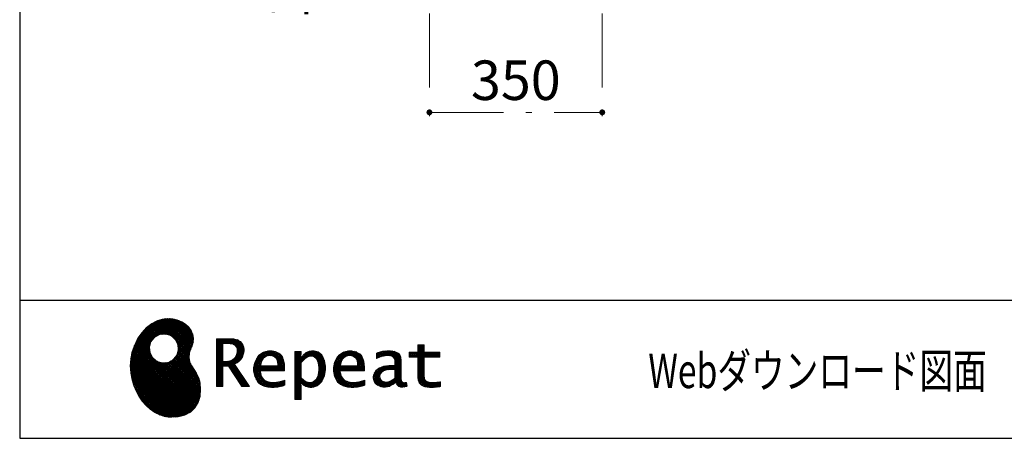
# Model space of a CAD drawing. Units: millimetres. Extents: x 170 to 8070, y 120 to 5600.
# Drawn here: x 170 to 2164, y 120 to 968 of the extents above; entities that cross this region are included whole.
import ezdxf

# ---------------------------------------------------------------- set-up
doc = ezdxf.new("R2010")
doc.units = ezdxf.units.MM
doc.header["$LTSCALE"] = 5
doc.linetypes.add('DASHDOT', pattern=[50.5, 30, -9, 2.5, -9])
doc.layers.add('1', color=7, linetype='Continuous', lineweight=9)
for name, color, linetype, lineweight, true_color in [('19', 52, 'Continuous', 9, 0xc0c000), ('5', 96, 'Continuous', 9, 0x008000), ('6', 16, 'Continuous', 9, 0x800000)]:
    doc.layers.add(name, color=color, linetype=linetype, lineweight=lineweight, true_color=true_color)
doc.styles.get("Standard").update_dxf_attribs({"font": 'txt', "bigfont": 'bigfont'})
doc.styles.add('ＭＳ ゴシック', font='txt')
doc.dimstyles.get("Standard").update_dxf_attribs({"dimtxt": 0.18, "dimasz": 0.18, "dimexe": 0.18, "dimexo": 0.0625, "dimgap": 0.09, "dimtad": 0, "dimtih": 1, "dimtoh": 1, "dimdec": 4, "dimzin": 0, "dimdsep": 46, "dimtxsty": 'Standard', "dimcen": 0.09, "dimadec": 0, "dimazin": 0, "dimtfac": 1, "dimtdec": 4, "dimtofl": 0, "dimtmove": 0, "dimatfit": 3, "dimfxl": 1, "dimtolj": 1, "dimtzin": 0, "dimarcsym": 0})
pattern_1 = [(45, (631812.3431, 1603.3367), (-1.694074703, 1.694074703), []), (135, (631812.3431, 1603.3367), (-1.694074703, -1.694074703), [])]

# ---------------------------------------------------------------- blocks, each defined once
blk = doc.blocks.new('_DOT')
at = {"color": 0}
blk.add_line((-0.5, 0), (-1, 0), dxfattribs=at)
at = {"color": 0, "const_width": 0.5}
blk.add_lwpolyline([(-0.25, 0, 1), (0.25, 0, 1)], format="xyb", close=True, dxfattribs=at)
blk = doc.blocks.new('Dim4')
at = {"layer": '6', "color": 16, "linetype": 'Continuous', "lineweight": 30, "true_color": 0x800000}
for p, q in [((930, 1120), (760, 1120)), ((780, 1000), (780, 1120)), ((956, 1000), (760, 1000))]:
    blk.add_line(p, q, dxfattribs=at)
at = {"layer": '6', "color": 16, "linetype": 'Continuous', "lineweight": 30, "true_color": 0x800000, "xscale": 12, "yscale": 12, "zscale": 12}
for p, rotation in [((780, 1120), 89.99999999999991), ((780, 1000), 269.9999999999998)]:
    blk.add_blockref('_DOT', p, dxfattribs=dict(at, rotation=rotation))
at = {"layer": '6', "color": 16, "linetype": 'Continuous', "lineweight": 9, "true_color": 0x800000, "insert": (780, 1060), "char_height": 80, "width": 971.429, "attachment_point": 8, "rotation": 90, "style": 'ＭＳ ゴシック'}
blk.add_mtext('120', dxfattribs=at)
blk = doc.blocks.new('Dim6')
at = {"layer": '6', "color": 16, "linetype": 'Continuous', "lineweight": 30, "true_color": 0x800000}
for p, q in [((930, 2060), (760, 2060)), ((780, 1120), (780, 2060)), ((930, 1120), (760, 1120))]:
    blk.add_line(p, q, dxfattribs=at)
at = {"layer": '6', "color": 16, "linetype": 'Continuous', "lineweight": 30, "true_color": 0x800000, "xscale": 12, "yscale": 12, "zscale": 12}
for p, rotation in [((780, 2060), 89.99999999999991), ((780, 1120), 269.9999999999998)]:
    blk.add_blockref('_DOT', p, dxfattribs=dict(at, rotation=rotation))
at = {"layer": '6', "color": 16, "linetype": 'Continuous', "lineweight": 9, "true_color": 0x800000, "insert": (780, 1590), "char_height": 80, "width": 1523.81, "attachment_point": 8, "rotation": 90, "style": 'ＭＳ ゴシック'}
blk.add_mtext('(940)', dxfattribs=at)
blk = doc.blocks.new('G1')
at = {"layer": '19', "linetype": 'Continuous', "lineweight": 9}
h = blk.add_hatch(dxfattribs=at)
h.set_pattern_fill('', scale=0.05, style=0, pattern_type=2)
h.set_pattern_definition(pattern_1)
h.paths.add_polyline_path([(512.5, 345), (506, 351.1), (498.2, 356.1), (489.3, 359.8), (479.7, 362), (469.4, 362.6), (458.8, 361.2), (448, 357.9), (437.4, 352.2), (427, 344.1), (417.2, 333.4), (410.1, 323.4), (408.1, 319.8), (406.3, 316.7), (401.7, 306.8), (397.3, 293.5), (394.8, 280.1), (394, 266.7), (394.8, 253.5), (397, 240.7), (400.7, 228.3), (405.5, 216.5), (411.4, 205.5), (418.4, 195.5), (426.1, 186.5), (434.6, 178.7), (443.7, 172.3), (453.2, 167.4), (463.1, 164.1), (470.7, 162.8), (473.3, 162.7), (477.4, 162.5), (490, 163.3), (504.2, 166.8), (515.9, 173), (525, 181.5), (531.5, 192.2), (535.3, 204.9), (536.4, 219.3), (535.5, 231.3), (534.8, 235.3), (534.4, 237.5), (532.1, 244.1), (527.9, 251.9), (523.1, 259.3), (518.5, 266.6), (514.9, 274.3), (513.2, 283), (514.2, 293), (517.2, 302.2), (518.7, 305), (519.7, 307.1), (521.7, 313.7), (522.4, 322.2), (521, 330.4), (517.6, 338.1)], flags=0)
h.paths.add_polyline_path([(490.3, 310.1), (485.1, 320), (478.7, 326.1), (476.2, 327.5), (473.7, 328.9), (465.1, 330.9), (453.9, 329.9), (444, 324.7), (437.9, 318.3), (436.5, 315.8), (435.1, 313.3), (433.1, 304.7), (434.1, 293.6), (439.3, 283.6), (445.7, 277.5), (448.2, 276.1), (450.7, 274.8), (459.3, 272.7), (470.5, 273.7), (480.4, 278.9), (486.5, 285.3), (487.9, 287.8), (489.3, 290.3), (491.3, 298.9)], flags=0)
h = blk.add_hatch(dxfattribs=at)
h.set_pattern_fill('', scale=0.05, style=0, pattern_type=2)
h.set_pattern_definition(pattern_1)
h.paths.add_polyline_path([(623.7, 304.6), (621.7, 309.7), (621.1, 310.7), (620.6, 311.7), (617, 315.8), (612.7, 318.7), (611.6, 319.1), (610.6, 319.6), (603.7, 321.1), (594.9, 321.7), (592, 321.7), (568.4, 321.7), (568.4, 224.6), (581.4, 224.6), (581.4, 266), (593.1, 266), (619.7, 224.6), (635.3, 224.6), (605, 269.8), (606.4, 270.5), (610.4, 272.9), (614.7, 276.2), (618.1, 279.7), (620.1, 282.4), (620.6, 283.4), (621.3, 284.6), (623.6, 290.9), (624.6, 296.2), (624.6, 298), (624.6, 299.7)], flags=0)
h.paths.add_polyline_path([(610.8, 295), (610.8, 297), (610.8, 298), (610.3, 301.2), (609.2, 304.3), (608.9, 304.8), (608.6, 305.4), (606.5, 307.8), (603.7, 309.7), (603, 310), (602.3, 310.4), (597.5, 311.5), (591.4, 311.9), (589.3, 311.9), (581.4, 311.9), (581.4, 275.8), (588.2, 275.8), (589.5, 275.8), (593.5, 276.2), (598, 277.3), (601.9, 279.3), (604.4, 281.3), (605.1, 282.1), (606, 283.2), (609.4, 289)], flags=0)
h = blk.add_hatch(dxfattribs=at)
h.set_pattern_fill('', scale=0.05, style=0, pattern_type=2)
h.set_pattern_definition(pattern_1)
h.paths.add_polyline_path([(1021.1, 284.4), (1021.1, 294.1), (989.5, 294.1), (989.5, 309.5), (976.5, 309.5), (976.5, 294.1), (958.8, 294.1), (958.8, 284.4), (976.5, 284.4), (976.5, 250.1), (976.5, 248.3), (976.8, 242.9), (977.5, 238), (977.7, 237.1), (977.8, 236.3), (979.4, 232.4), (981.7, 229.3), (982.3, 228.7), (983.2, 227.8), (990.6, 224.4), (1000.4, 223), (1003.7, 223), (1008, 223), (1020.9, 224.3), (1022.5, 224.6), (1022.5, 234.4), (1021.2, 234.1), (1010.5, 232.8), (1006.5, 232.8), (1004.7, 232.8), (999.5, 233.5), (998.8, 233.6), (998.2, 233.8), (995.4, 234.8), (992.9, 236.2), (992.5, 236.5), (992.2, 236.7), (990.3, 239.4), (990.2, 239.7), (990.1, 240), (989.7, 242.7), (989.5, 246.7), (989.5, 248.1), (989.5, 284.4)], flags=0)
h = blk.add_hatch(dxfattribs=at)
h.set_pattern_fill('', scale=0.05, style=0, pattern_type=2)
h.set_pattern_definition(pattern_1)
h.paths.add_polyline_path([(698.6, 289.5), (697.3, 290.8), (689.5, 295.4), (680.7, 297.3), (677.7, 297.3), (674.3, 297.3), (663.9, 294.6), (654.7, 288.1), (653.1, 286.2), (651.6, 284.4), (646.2, 274), (643.8, 263.1), (643.8, 259.4), (643.8, 255.8), (646.1, 245), (651.4, 235), (652.9, 233.3), (654, 232), (658.1, 228.8), (664.8, 225.6), (672.8, 223.7), (679.8, 223), (682.2, 223), (684.6, 223), (691.2, 223.6), (692, 223.7), (692.8, 223.8), (701, 225.6), (701.8, 225.8), (702.1, 225.9), (704, 226.5), (706.4, 227.3), (707, 227.5), (707, 237.7), (704.9, 236.9), (694.9, 234.1), (686.7, 232.8), (683.9, 232.8), (681.5, 232.8), (674.2, 234.1), (667.2, 237.1), (665.9, 238), (664.7, 238.9), (660.1, 245.3), (657.8, 254.5), (657.6, 256.8), (706.6, 256.8), (706.6, 260.9), (706.6, 263.3), (706.1, 270.5), (704.6, 278.4), (702.1, 284.8), (699.7, 288.5)], flags=0)
h.paths.add_polyline_path([(691.6, 277.2), (690.2, 280.5), (688.8, 282.6), (688.2, 283.1), (687.4, 283.9), (683, 286.5), (678.1, 287.6), (676.5, 287.6), (674.8, 287.6), (669.7, 286.2), (664.8, 283), (664, 282.1), (663.2, 281.2), (660, 275.5), (658.2, 268.3), (658, 266.6), (692.8, 266.6), (692.8, 268.4), (692.8, 269.6), (692.5, 273.2)], flags=0)
h = blk.add_hatch(dxfattribs=at)
h.set_pattern_fill('', scale=0.05, style=0, pattern_type=2)
h.set_pattern_definition(pattern_1)
h.paths.add_polyline_path([(789.5, 266.1), (787.7, 276.8), (783.7, 286.3), (782.5, 287.8), (781.4, 289.4), (774.3, 295), (766.1, 297.3), (763.4, 297.3), (761.7, 297.3), (756.7, 296.4), (751.6, 294.2), (750.6, 293.6), (749.6, 293), (745.1, 288.9), (740.9, 283.6), (740.1, 282.3), (739.3, 282.3), (740.1, 295.7), (727.1, 295.7), (727.1, 198.6), (740.1, 198.6), (740.1, 223), (739.3, 232.8), (740.1, 232.8), (740.9, 231.8), (744.9, 227.9), (748.9, 225.3), (749.7, 225), (750.5, 224.6), (754.6, 223.5), (758.3, 223), (759.6, 223), (761.1, 223), (765.8, 223.7), (770.7, 225.4), (771.6, 225.9), (772.6, 226.4), (776.9, 229.4), (780.8, 233.4), (781.5, 234.3), (782.8, 236.1), (787.5, 246.7), (789.5, 258.6), (789.5, 262.6)], flags=0)
h.paths.add_polyline_path([(775.7, 264.2), (774.6, 273), (772.1, 279.7), (771.4, 280.7), (770.7, 281.6), (766.6, 284.9), (762.2, 286.4), (760.7, 286.4), (759.5, 286.4), (756, 285.6), (751.6, 283.7), (750.7, 283.1), (749.8, 282.6), (745.3, 278.9), (741, 274), (740.1, 272.7), (740.1, 242.5), (740.9, 241.7), (744.6, 238.3), (748.3, 235.6), (749.1, 235.2), (749.8, 234.8), (753.4, 233.4), (756.7, 232.8), (757.8, 232.8), (759.5, 232.8), (764.5, 234.4), (769.4, 238.2), (770.3, 239.3), (771.2, 240.4), (774.3, 248), (775.7, 257.9), (775.7, 261.3)], flags=0)
h = blk.add_hatch(dxfattribs=at)
h.set_pattern_fill('', scale=0.05, style=0, pattern_type=2)
h.set_pattern_definition(pattern_1)
h.paths.add_polyline_path([(860.4, 289.5), (859.1, 290.8), (851.2, 295.4), (842.4, 297.3), (839.5, 297.3), (836.1, 297.3), (825.7, 294.6), (816.5, 288.1), (814.9, 286.2), (813.4, 284.4), (808, 274), (805.6, 263.1), (805.6, 259.4), (805.6, 255.8), (807.9, 245), (813.2, 235), (814.7, 233.3), (815.8, 232), (819.9, 228.8), (826.5, 225.6), (834.6, 223.7), (841.6, 223), (844, 223), (846.4, 223), (852.9, 223.6), (853.8, 223.7), (854.6, 223.8), (862.8, 225.6), (863.6, 225.8), (863.9, 225.9), (865.8, 226.5), (868.2, 227.3), (868.8, 227.5), (868.8, 237.7), (866.7, 236.9), (856.7, 234.1), (848.5, 232.8), (845.7, 232.8), (843.3, 232.8), (836, 234.1), (829, 237.1), (827.7, 238), (826.5, 238.9), (821.9, 245.3), (819.5, 254.5), (819.4, 256.8), (868.4, 256.8), (868.4, 260.9), (868.4, 263.3), (867.9, 270.5), (866.4, 278.4), (863.9, 284.8), (861.5, 288.5)], flags=0)
h.paths.add_polyline_path([(853.4, 277.2), (852, 280.5), (850.5, 282.6), (850, 283.1), (849.2, 283.9), (844.7, 286.5), (839.9, 287.6), (838.3, 287.6), (836.6, 287.6), (831.4, 286.2), (826.6, 283), (825.8, 282.1), (824.9, 281.2), (821.8, 275.5), (820, 268.3), (819.8, 266.6), (854.6, 266.6), (854.6, 268.4), (854.6, 269.6), (854.3, 273.2)], flags=0)
h = blk.add_hatch(dxfattribs=at)
h.set_pattern_fill('', scale=0.05, style=0, pattern_type=2)
h.set_pattern_definition(pattern_1)
h.paths.add_polyline_path([(937.9, 291.3), (936.9, 292.3), (930.1, 295.8), (921.2, 297.3), (918.2, 297.3), (915.3, 297.3), (907.4, 296.5), (906.5, 296.4), (905.6, 296.2), (900.2, 294.9), (893.9, 292.9), (892.5, 292.4), (892.5, 281.3), (893.7, 281.9), (899.4, 284.5), (904.5, 286.2), (905.4, 286.4), (906.3, 286.6), (913.2, 287.6), (915.6, 287.6), (917.1, 287.6), (921.1, 287), (921.5, 286.9), (922, 286.8), (926.1, 284.7), (926.5, 284.4), (926.8, 284.1), (929, 280.7), (929.1, 280.3), (929.2, 279.9), (929.7, 277.4), (929.9, 274.6), (929.9, 273.6), (929.9, 267.6), (921.9, 267.6), (918.3, 267.6), (907.2, 265.9), (897.5, 261.8), (895.9, 260.7), (894.8, 259.9), (891.7, 257), (888.7, 252.8), (886.9, 248.2), (886.3, 244.3), (886.3, 243), (886.3, 242), (886.7, 238.9), (887.9, 235.2), (890, 231.8), (892, 229.5), (892.8, 228.9), (893.9, 228), (900, 224.8), (906.5, 223.4), (908.7, 223.4), (910.1, 223.4), (914.2, 224), (918.9, 225.2), (919.8, 225.6), (920.8, 225.9), (925.7, 228.6), (930.9, 232.3), (932, 233.3), (932.3, 232.2), (934.4, 228.1), (937, 225.4), (937.5, 225.1), (938.1, 224.9), (941.1, 223.8), (943.9, 223.4), (944.8, 223.4), (945.9, 223.4), (949, 223.9), (953.6, 225.2), (954.7, 225.5), (953.5, 233.3), (953, 233.2), (951, 232.8), (949.8, 232.6), (949.4, 232.6), (948.6, 232.6), (946.6, 233.1), (946.4, 233.2), (946.2, 233.3), (944.4, 234.8), (944.3, 235), (944.1, 235.2), (943.1, 237.9), (943, 238.2), (943, 238.5), (942.9, 242.4), (942.9, 243.7), (942.9, 273.5), (942.9, 274.9), (942.6, 279.1), (942.1, 283), (941.9, 283.7), (941.8, 284.4), (940.4, 287.7), (938.4, 290.7)], flags=0)
h.paths.add_polyline_path([(929.9, 241.7), (929.9, 259.6), (926, 259.6), (923.1, 259.6), (914.2, 258.6), (907.1, 256.3), (906, 255.7), (905.3, 255.2), (903.3, 253.6), (901.3, 251.1), (900.1, 248.3), (899.7, 246), (899.7, 245.2), (899.7, 244.1), (900.5, 240.9), (902.3, 237.8), (902.8, 237.2), (903.3, 236.6), (906.7, 234.7), (910.7, 233.8), (912, 233.8), (913.1, 233.8), (916.3, 234.3), (920, 235.4), (920.7, 235.8), (921.5, 236.1), (925.2, 238.2), (929.1, 241)], flags=0)
at = {"layer": '19', "color": 52, "linetype": 'Continuous', "lineweight": 9, "true_color": 0xc0c000}
for p, q in [((458.8, 361.2), (448, 357.9)), ((469.4, 362.6), (458.8, 361.2)), ((479.7, 362), (469.4, 362.6)), ((489.3, 359.8), (479.7, 362)), ((498.2, 356.1), (489.3, 359.8)), ((427, 344.1), (417.2, 333.4)), ((437.4, 352.2), (427, 344.1)), ((448, 357.9), (437.4, 352.2)), ((506, 351.1), (498.2, 356.1)), ((512.5, 345), (506, 351.1)), ((517.6, 338.1), (512.5, 345)), ((408.1, 319.8), (406.3, 316.7)), ((410.1, 323.4), (408.1, 319.8)), ((417.2, 333.4), (410.1, 323.4)), ((437.9, 318.3), (444, 324.7)), ((444, 324.7), (453.9, 329.9)), ((453.9, 329.9), (465.1, 330.9)), ((465.1, 330.9), (473.7, 328.9)), ((473.7, 328.9), (476.2, 327.5)), ((476.2, 327.5), (478.7, 326.1)), ((478.7, 326.1), (485.1, 320)), ((485.1, 320), (490.3, 310.1)), ((521, 330.4), (517.6, 338.1)), ((522.4, 322.2), (521, 330.4)), ((521.7, 313.7), (522.4, 322.2)), ((592, 321.7), (568.4, 321.7)), ((568.4, 321.7), (568.4, 224.6)), ((594.9, 321.7), (592, 321.7)), ((603.7, 321.1), (594.9, 321.7)), ((610.6, 319.6), (603.7, 321.1)), ((611.6, 319.1), (610.6, 319.6)), ((612.7, 318.7), (611.6, 319.1)), ((401.7, 306.8), (397.3, 293.5)), ((406.3, 316.7), (401.7, 306.8)), ((433.1, 304.7), (435.1, 313.3)), ((434.1, 293.6), (433.1, 304.7)), ((435.1, 313.3), (436.5, 315.8)), ((436.5, 315.8), (437.9, 318.3)), ((490.3, 310.1), (491.3, 298.9)), ((514.2, 293), (517.2, 302.2)), ((517.2, 302.2), (518.7, 305)), ((518.7, 305), (519.7, 307.1)), ((519.7, 307.1), (521.7, 313.7)), ((581.4, 311.9), (589.3, 311.9)), ((581.4, 275.8), (581.4, 311.9)), ((589.3, 311.9), (591.4, 311.9)), ((591.4, 311.9), (597.5, 311.5)), ((597.5, 311.5), (602.3, 310.4)), ((602.3, 310.4), (603, 310)), ((603, 310), (603.7, 309.7)), ((603.7, 309.7), (606.5, 307.8)), ((606.5, 307.8), (608.6, 305.4)), ((608.6, 305.4), (608.9, 304.8)), ((608.9, 304.8), (609.2, 304.3)), ((609.2, 304.3), (610.3, 301.2)), ((610.3, 301.2), (610.8, 298)), ((617, 315.8), (612.7, 318.7)), ((620.6, 311.7), (617, 315.8)), ((621.1, 310.7), (620.6, 311.7)), ((621.7, 309.7), (621.1, 310.7)), ((623.7, 304.6), (621.7, 309.7)), ((624.6, 299.7), (623.7, 304.6)), ((624.6, 298), (624.6, 299.7)), ((976.5, 294.1), (976.5, 309.5)), ((976.5, 309.5), (989.5, 309.5)), ((989.5, 309.5), (989.5, 294.1)), ((394.8, 280.1), (394, 266.7)), ((397.3, 293.5), (394.8, 280.1)), ((439.3, 283.6), (434.1, 293.6)), ((445.7, 277.5), (439.3, 283.6)), ((486.5, 285.3), (480.4, 278.9)), ((487.9, 287.8), (486.5, 285.3)), ((489.3, 290.3), (487.9, 287.8)), ((491.3, 298.9), (489.3, 290.3)), ((513.2, 283), (514.2, 293)), ((514.9, 274.3), (513.2, 283)), ((601.9, 279.3), (598, 277.3)), ((604.4, 281.3), (601.9, 279.3)), ((605.1, 282.1), (604.4, 281.3)), ((606, 283.2), (605.1, 282.1)), ((609.4, 289), (606, 283.2)), ((610.8, 295), (609.4, 289)), ((610.8, 298), (610.8, 297)), ((610.8, 297), (610.8, 295)), ((614.7, 276.2), (618.1, 279.7)), ((618.1, 279.7), (620.1, 282.4)), ((620.1, 282.4), (620.6, 283.4)), ((620.6, 283.4), (621.3, 284.6)), ((621.3, 284.6), (623.6, 290.9)), ((623.6, 290.9), (624.6, 296.2)), ((624.6, 296.2), (624.6, 298)), ((651.6, 284.4), (646.2, 274)), ((653.1, 286.2), (651.6, 284.4)), ((654.7, 288.1), (653.1, 286.2)), ((663.9, 294.6), (654.7, 288.1)), ((660, 275.5), (663.2, 281.2)), ((663.2, 281.2), (664, 282.1)), ((674.3, 297.3), (663.9, 294.6)), ((664, 282.1), (664.8, 283)), ((664.8, 283), (669.7, 286.2)), ((669.7, 286.2), (674.8, 287.6)), ((677.7, 297.3), (674.3, 297.3)), ((674.8, 287.6), (676.5, 287.6)), ((676.5, 287.6), (678.1, 287.6)), ((680.7, 297.3), (677.7, 297.3)), ((678.1, 287.6), (683, 286.5)), ((689.5, 295.4), (680.7, 297.3)), ((683, 286.5), (687.4, 283.9)), ((687.4, 283.9), (688.2, 283.1)), ((688.2, 283.1), (688.8, 282.6)), ((688.8, 282.6), (690.2, 280.5)), ((697.3, 290.8), (689.5, 295.4)), ((690.2, 280.5), (691.6, 277.2)), ((698.6, 289.5), (697.3, 290.8)), ((699.7, 288.5), (698.6, 289.5)), ((702.1, 284.8), (699.7, 288.5)), ((704.6, 278.4), (702.1, 284.8)), ((740.1, 295.7), (727.1, 295.7)), ((727.1, 295.7), (727.1, 198.6)), ((739.3, 282.3), (740.1, 295.7)), ((740.1, 282.3), (739.3, 282.3)), ((740.9, 283.6), (740.1, 282.3)), ((745.1, 288.9), (740.9, 283.6)), ((749.6, 293), (745.1, 288.9)), ((745.3, 278.9), (749.8, 282.6)), ((750.6, 293.6), (749.6, 293)), ((749.8, 282.6), (750.7, 283.1)), ((751.6, 294.2), (750.6, 293.6)), ((750.7, 283.1), (751.6, 283.7)), ((756.7, 296.4), (751.6, 294.2)), ((751.6, 283.7), (756, 285.6)), ((756, 285.6), (759.5, 286.4)), ((761.7, 297.3), (756.7, 296.4)), ((759.5, 286.4), (760.7, 286.4)), ((760.7, 286.4), (762.2, 286.4)), ((763.4, 297.3), (761.7, 297.3)), ((762.2, 286.4), (766.6, 284.9)), ((766.1, 297.3), (763.4, 297.3)), ((774.3, 295), (766.1, 297.3)), ((766.6, 284.9), (770.7, 281.6)), ((770.7, 281.6), (771.4, 280.7)), ((771.4, 280.7), (772.1, 279.7)), ((772.1, 279.7), (774.6, 273)), ((781.4, 289.4), (774.3, 295)), ((782.5, 287.8), (781.4, 289.4)), ((783.7, 286.3), (782.5, 287.8)), ((787.7, 276.8), (783.7, 286.3)), ((813.4, 284.4), (808, 274)), ((814.9, 286.2), (813.4, 284.4)), ((816.5, 288.1), (814.9, 286.2)), ((825.7, 294.6), (816.5, 288.1)), ((821.8, 275.5), (824.9, 281.2)), ((824.9, 281.2), (825.8, 282.1)), ((836.1, 297.3), (825.7, 294.6)), ((825.8, 282.1), (826.6, 283)), ((826.6, 283), (831.4, 286.2)), ((831.4, 286.2), (836.6, 287.6)), ((839.5, 297.3), (836.1, 297.3)), ((836.6, 287.6), (838.3, 287.6)), ((838.3, 287.6), (839.9, 287.6)), ((842.4, 297.3), (839.5, 297.3)), ((839.9, 287.6), (844.7, 286.5)), ((851.2, 295.4), (842.4, 297.3)), ((844.7, 286.5), (849.2, 283.9)), ((849.2, 283.9), (850, 283.1)), ((850, 283.1), (850.5, 282.6)), ((850.5, 282.6), (852, 280.5)), ((859.1, 290.8), (851.2, 295.4)), ((852, 280.5), (853.4, 277.2)), ((860.4, 289.5), (859.1, 290.8)), ((861.5, 288.5), (860.4, 289.5)), ((863.9, 284.8), (861.5, 288.5)), ((866.4, 278.4), (863.9, 284.8)), ((893.9, 292.9), (892.5, 292.4)), ((892.5, 292.4), (892.5, 281.3)), ((892.5, 281.3), (893.7, 281.9)), ((893.7, 281.9), (899.4, 284.5)), ((900.2, 294.9), (893.9, 292.9)), ((899.4, 284.5), (904.5, 286.2)), ((905.6, 296.2), (900.2, 294.9)), ((904.5, 286.2), (905.4, 286.4)), ((905.4, 286.4), (906.3, 286.6)), ((906.5, 296.4), (905.6, 296.2)), ((906.3, 286.6), (913.2, 287.6)), ((907.4, 296.5), (906.5, 296.4)), ((915.3, 297.3), (907.4, 296.5)), ((913.2, 287.6), (915.6, 287.6)), ((918.2, 297.3), (915.3, 297.3)), ((915.6, 287.6), (917.1, 287.6)), ((917.1, 287.6), (921.1, 287)), ((921.2, 297.3), (918.2, 297.3)), ((921.1, 287), (921.5, 286.9)), ((930.1, 295.8), (921.2, 297.3)), ((921.5, 286.9), (922, 286.8)), ((922, 286.8), (926.1, 284.7)), ((926.1, 284.7), (926.5, 284.4)), ((926.5, 284.4), (926.8, 284.1)), ((926.8, 284.1), (929, 280.7)), ((929, 280.7), (929.1, 280.3)), ((929.1, 280.3), (929.2, 279.9)), ((929.2, 279.9), (929.7, 277.4)), ((936.9, 292.3), (930.1, 295.8)), ((937.9, 291.3), (936.9, 292.3)), ((938.4, 290.7), (937.9, 291.3)), ((940.4, 287.7), (938.4, 290.7)), ((941.8, 284.4), (940.4, 287.7)), ((941.9, 283.7), (941.8, 284.4)), ((942.1, 283), (941.9, 283.7)), ((942.6, 279.1), (942.1, 283)), ((958.8, 284.4), (958.8, 294.1)), ((958.8, 294.1), (976.5, 294.1)), ((976.5, 284.4), (958.8, 284.4)), ((976.5, 250.1), (976.5, 284.4)), ((989.5, 294.1), (1021.1, 294.1)), ((1021.1, 284.4), (989.5, 284.4)), ((989.5, 284.4), (989.5, 248.1)), ((1021.1, 294.1), (1021.1, 284.4)), ((394, 266.7), (394.8, 253.5)), ((448.2, 276.1), (445.7, 277.5)), ((450.7, 274.8), (448.2, 276.1)), ((459.3, 272.7), (450.7, 274.8)), ((470.5, 273.7), (459.3, 272.7)), ((480.4, 278.9), (470.5, 273.7)), ((518.5, 266.6), (514.9, 274.3)), ((523.1, 259.3), (518.5, 266.6)), ((588.2, 275.8), (581.4, 275.8)), ((581.4, 224.6), (581.4, 266)), ((581.4, 266), (593.1, 266)), ((589.5, 275.8), (588.2, 275.8)), ((593.5, 276.2), (589.5, 275.8)), ((593.1, 266), (619.7, 224.6)), ((598, 277.3), (593.5, 276.2)), ((605, 269.8), (606.4, 270.5)), ((635.3, 224.6), (605, 269.8)), ((606.4, 270.5), (610.4, 272.9)), ((610.4, 272.9), (614.7, 276.2)), ((646.2, 274), (643.8, 263.1)), ((643.8, 263.1), (643.8, 259.4)), ((643.8, 259.4), (643.8, 255.8)), ((658, 266.6), (658.2, 268.3)), ((692.8, 266.6), (658, 266.6)), ((658.2, 268.3), (660, 275.5)), ((691.6, 277.2), (692.5, 273.2)), ((692.5, 273.2), (692.8, 269.6)), ((692.8, 269.6), (692.8, 268.4)), ((692.8, 268.4), (692.8, 266.6)), ((706.1, 270.5), (704.6, 278.4)), ((706.6, 263.3), (706.1, 270.5)), ((706.6, 260.9), (706.6, 263.3)), ((706.6, 256.8), (706.6, 260.9)), ((740.1, 272.7), (741, 274)), ((740.1, 242.5), (740.1, 272.7)), ((741, 274), (745.3, 278.9)), ((774.6, 273), (775.7, 264.2)), ((775.7, 264.2), (775.7, 261.3)), ((775.7, 261.3), (775.7, 257.9)), ((789.5, 266.1), (787.7, 276.8)), ((789.5, 262.6), (789.5, 266.1)), ((789.5, 258.6), (789.5, 262.6)), ((808, 274), (805.6, 263.1)), ((805.6, 263.1), (805.6, 259.4)), ((805.6, 259.4), (805.6, 255.8)), ((819.8, 266.6), (820, 268.3)), ((854.6, 266.6), (819.8, 266.6)), ((820, 268.3), (821.8, 275.5)), ((853.4, 277.2), (854.3, 273.2)), ((854.3, 273.2), (854.6, 269.6)), ((854.6, 269.6), (854.6, 268.4)), ((854.6, 268.4), (854.6, 266.6)), ((867.9, 270.5), (866.4, 278.4)), ((868.4, 263.3), (867.9, 270.5)), ((868.4, 260.9), (868.4, 263.3)), ((868.4, 256.8), (868.4, 260.9)), ((894.8, 259.9), (891.7, 257)), ((895.9, 260.7), (894.8, 259.9)), ((897.5, 261.8), (895.9, 260.7)), ((907.2, 265.9), (897.5, 261.8)), ((918.3, 267.6), (907.2, 265.9)), ((914.2, 258.6), (923.1, 259.6)), ((921.9, 267.6), (918.3, 267.6)), ((929.9, 267.6), (921.9, 267.6)), ((923.1, 259.6), (926, 259.6)), ((926, 259.6), (929.9, 259.6)), ((929.7, 277.4), (929.9, 274.6)), ((929.9, 274.6), (929.9, 273.6)), ((929.9, 273.6), (929.9, 267.6)), ((929.9, 259.6), (929.9, 241.7)), ((942.9, 274.9), (942.6, 279.1)), ((942.9, 273.5), (942.9, 274.9)), ((942.9, 243.7), (942.9, 273.5)), ((394.8, 253.5), (397, 240.7)), ((397, 240.7), (400.7, 228.3)), ((527.9, 251.9), (523.1, 259.3)), ((532.1, 244.1), (527.9, 251.9)), ((534.4, 237.5), (532.1, 244.1)), ((643.8, 255.8), (646.1, 245)), ((646.1, 245), (651.4, 235)), ((657.8, 254.5), (657.6, 256.8)), ((657.6, 256.8), (706.6, 256.8)), ((660.1, 245.3), (657.8, 254.5)), ((664.7, 238.9), (660.1, 245.3)), ((740.9, 241.7), (740.1, 242.5)), ((744.6, 238.3), (740.9, 241.7)), ((771.2, 240.4), (770.3, 239.3)), ((774.3, 248), (771.2, 240.4)), ((775.7, 257.9), (774.3, 248)), ((782.8, 236.1), (787.5, 246.7)), ((787.5, 246.7), (789.5, 258.6)), ((805.6, 255.8), (807.9, 245)), ((807.9, 245), (813.2, 235)), ((819.5, 254.5), (819.4, 256.8)), ((819.4, 256.8), (868.4, 256.8)), ((821.9, 245.3), (819.5, 254.5)), ((826.5, 238.9), (821.9, 245.3)), ((886.9, 248.2), (886.3, 244.3)), ((886.3, 244.3), (886.3, 243)), ((886.3, 243), (886.3, 242)), ((886.3, 242), (886.7, 238.9)), ((888.7, 252.8), (886.9, 248.2)), ((891.7, 257), (888.7, 252.8)), ((899.7, 246), (900.1, 248.3)), ((899.7, 245.2), (899.7, 246)), ((899.7, 244.1), (899.7, 245.2)), ((900.5, 240.9), (899.7, 244.1)), ((900.1, 248.3), (901.3, 251.1)), ((902.3, 237.8), (900.5, 240.9)), ((901.3, 251.1), (903.3, 253.6)), ((903.3, 253.6), (905.3, 255.2)), ((905.3, 255.2), (906, 255.7)), ((906, 255.7), (907.1, 256.3)), ((907.1, 256.3), (914.2, 258.6)), ((929.1, 241), (925.2, 238.2)), ((929.9, 241.7), (929.1, 241)), ((942.9, 242.4), (942.9, 243.7)), ((943, 238.5), (942.9, 242.4)), ((976.5, 248.3), (976.5, 250.1)), ((976.8, 242.9), (976.5, 248.3)), ((977.5, 238), (976.8, 242.9)), ((989.5, 248.1), (989.5, 246.7)), ((989.5, 246.7), (989.7, 242.7)), ((989.7, 242.7), (990.1, 240)), ((990.1, 240), (990.2, 239.7)), ((990.2, 239.7), (990.3, 239.4)), ((990.3, 239.4), (992.2, 236.7)), ((400.7, 228.3), (405.5, 216.5)), ((534.8, 235.3), (534.4, 237.5)), ((535.5, 231.3), (534.8, 235.3)), ((536.4, 219.3), (535.5, 231.3)), ((568.4, 224.6), (581.4, 224.6)), ((619.7, 224.6), (635.3, 224.6)), ((651.4, 235), (652.9, 233.3)), ((652.9, 233.3), (654, 232)), ((654, 232), (658.1, 228.8)), ((658.1, 228.8), (664.8, 225.6)), ((665.9, 238), (664.7, 238.9)), ((664.8, 225.6), (672.8, 223.7)), ((667.2, 237.1), (665.9, 238)), ((674.2, 234.1), (667.2, 237.1)), ((672.8, 223.7), (679.8, 223)), ((681.5, 232.8), (674.2, 234.1)), ((679.8, 223), (682.2, 223)), ((683.9, 232.8), (681.5, 232.8)), ((682.2, 223), (684.6, 223)), ((686.7, 232.8), (683.9, 232.8)), ((684.6, 223), (691.2, 223.6)), ((694.9, 234.1), (686.7, 232.8)), ((691.2, 223.6), (692, 223.7)), ((692, 223.7), (692.8, 223.8)), ((692.8, 223.8), (701, 225.6)), ((704.9, 236.9), (694.9, 234.1)), ((701, 225.6), (701.8, 225.8)), ((701.8, 225.8), (702.1, 225.9)), ((702.1, 225.9), (704, 226.5)), ((704, 226.5), (706.4, 227.3)), ((707, 237.7), (704.9, 236.9)), ((706.4, 227.3), (707, 227.5)), ((707, 227.5), (707, 237.7)), ((740.1, 223), (739.3, 232.8)), ((739.3, 232.8), (740.1, 232.8)), ((740.1, 232.8), (740.9, 231.8)), ((740.1, 198.6), (740.1, 223)), ((740.9, 231.8), (744.9, 227.9)), ((748.3, 235.6), (744.6, 238.3)), ((744.9, 227.9), (748.9, 225.3)), ((749.1, 235.2), (748.3, 235.6)), ((748.9, 225.3), (749.7, 225)), ((749.8, 234.8), (749.1, 235.2)), ((749.7, 225), (750.5, 224.6)), ((753.4, 233.4), (749.8, 234.8)), ((750.5, 224.6), (754.6, 223.5)), ((756.7, 232.8), (753.4, 233.4)), ((754.6, 223.5), (758.3, 223)), ((757.8, 232.8), (756.7, 232.8)), ((759.5, 232.8), (757.8, 232.8)), ((758.3, 223), (759.6, 223)), ((764.5, 234.4), (759.5, 232.8)), ((759.6, 223), (761.1, 223)), ((761.1, 223), (765.8, 223.7)), ((769.4, 238.2), (764.5, 234.4)), ((765.8, 223.7), (770.7, 225.4)), ((770.3, 239.3), (769.4, 238.2)), ((770.7, 225.4), (771.6, 225.9)), ((771.6, 225.9), (772.6, 226.4)), ((772.6, 226.4), (776.9, 229.4)), ((776.9, 229.4), (780.8, 233.4)), ((780.8, 233.4), (781.5, 234.3)), ((781.5, 234.3), (782.8, 236.1)), ((813.2, 235), (814.7, 233.3)), ((814.7, 233.3), (815.8, 232)), ((815.8, 232), (819.9, 228.8)), ((819.9, 228.8), (826.5, 225.6)), ((827.7, 238), (826.5, 238.9)), ((826.5, 225.6), (834.6, 223.7)), ((829, 237.1), (827.7, 238)), ((836, 234.1), (829, 237.1)), ((834.6, 223.7), (841.6, 223)), ((843.3, 232.8), (836, 234.1)), ((841.6, 223), (844, 223)), ((845.7, 232.8), (843.3, 232.8)), ((844, 223), (846.4, 223)), ((848.5, 232.8), (845.7, 232.8)), ((846.4, 223), (852.9, 223.6)), ((856.7, 234.1), (848.5, 232.8)), ((852.9, 223.6), (853.8, 223.7)), ((853.8, 223.7), (854.6, 223.8)), ((854.6, 223.8), (862.8, 225.6)), ((866.7, 236.9), (856.7, 234.1)), ((862.8, 225.6), (863.6, 225.8)), ((863.6, 225.8), (863.9, 225.9)), ((863.9, 225.9), (865.8, 226.5)), ((865.8, 226.5), (868.2, 227.3)), ((868.8, 237.7), (866.7, 236.9)), ((868.2, 227.3), (868.8, 227.5)), ((868.8, 227.5), (868.8, 237.7)), ((886.7, 238.9), (887.9, 235.2)), ((887.9, 235.2), (890, 231.8)), ((890, 231.8), (892, 229.5)), ((892, 229.5), (892.8, 228.9)), ((892.8, 228.9), (893.9, 228)), ((893.9, 228), (900, 224.8)), ((900, 224.8), (906.5, 223.4)), ((902.8, 237.2), (902.3, 237.8)), ((903.3, 236.6), (902.8, 237.2)), ((906.7, 234.7), (903.3, 236.6)), ((906.5, 223.4), (908.7, 223.4)), ((910.7, 233.8), (906.7, 234.7)), ((908.7, 223.4), (910.1, 223.4)), ((910.1, 223.4), (914.2, 224)), ((912, 233.8), (910.7, 233.8)), ((913.1, 233.8), (912, 233.8)), ((916.3, 234.3), (913.1, 233.8)), ((914.2, 224), (918.9, 225.2)), ((920, 235.4), (916.3, 234.3)), ((918.9, 225.2), (919.8, 225.6)), ((919.8, 225.6), (920.8, 225.9)), ((920.7, 235.8), (920, 235.4)), ((921.5, 236.1), (920.7, 235.8)), ((920.8, 225.9), (925.7, 228.6)), ((925.2, 238.2), (921.5, 236.1)), ((925.7, 228.6), (930.9, 232.3)), ((930.9, 232.3), (932, 233.3)), ((932, 233.3), (932.3, 232.2)), ((932.3, 232.2), (934.4, 228.1)), ((934.4, 228.1), (937, 225.4)), ((937, 225.4), (937.5, 225.1)), ((937.5, 225.1), (938.1, 224.9)), ((938.1, 224.9), (941.1, 223.8)), ((941.1, 223.8), (943.9, 223.4)), ((943, 238.2), (943, 238.5)), ((943.1, 237.9), (943, 238.2)), ((944.1, 235.2), (943.1, 237.9)), ((943.9, 223.4), (944.8, 223.4)), ((944.3, 235), (944.1, 235.2)), ((944.4, 234.8), (944.3, 235)), ((946.2, 233.3), (944.4, 234.8)), ((944.8, 223.4), (945.9, 223.4)), ((945.9, 223.4), (949, 223.9)), ((946.4, 233.2), (946.2, 233.3)), ((946.6, 233.1), (946.4, 233.2)), ((948.6, 232.6), (946.6, 233.1)), ((949.4, 232.6), (948.6, 232.6)), ((949, 223.9), (953.6, 225.2)), ((949.8, 232.6), (949.4, 232.6)), ((951, 232.8), (949.8, 232.6)), ((953, 233.2), (951, 232.8)), ((953.5, 233.3), (953, 233.2)), ((954.7, 225.5), (953.5, 233.3)), ((953.6, 225.2), (954.7, 225.5)), ((977.7, 237.1), (977.5, 238)), ((977.8, 236.3), (977.7, 237.1)), ((979.4, 232.4), (977.8, 236.3)), ((981.7, 229.3), (979.4, 232.4)), ((982.3, 228.7), (981.7, 229.3)), ((983.2, 227.8), (982.3, 228.7)), ((990.6, 224.4), (983.2, 227.8)), ((1000.4, 223), (990.6, 224.4)), ((992.2, 236.7), (992.5, 236.5)), ((992.5, 236.5), (992.9, 236.2)), ((992.9, 236.2), (995.4, 234.8)), ((995.4, 234.8), (998.2, 233.8)), ((998.2, 233.8), (998.8, 233.6)), ((998.8, 233.6), (999.5, 233.5)), ((999.5, 233.5), (1004.7, 232.8)), ((1003.7, 223), (1000.4, 223)), ((1008, 223), (1003.7, 223)), ((1004.7, 232.8), (1006.5, 232.8)), ((1006.5, 232.8), (1010.5, 232.8)), ((1020.9, 224.3), (1008, 223)), ((1010.5, 232.8), (1021.2, 234.1)), ((1022.5, 224.6), (1020.9, 224.3)), ((1021.2, 234.1), (1022.5, 234.4)), ((1022.5, 234.4), (1022.5, 224.6)), ((405.5, 216.5), (411.4, 205.5)), ((411.4, 205.5), (418.4, 195.5)), ((531.5, 192.2), (535.3, 204.9)), ((535.3, 204.9), (536.4, 219.3)), ((418.4, 195.5), (426.1, 186.5)), ((426.1, 186.5), (434.6, 178.7)), ((515.9, 173), (525, 181.5)), ((525, 181.5), (531.5, 192.2)), ((727.1, 198.6), (740.1, 198.6)), ((434.6, 178.7), (443.7, 172.3)), ((443.7, 172.3), (453.2, 167.4)), ((453.2, 167.4), (463.1, 164.1)), ((463.1, 164.1), (470.7, 162.8)), ((470.7, 162.8), (473.3, 162.7)), ((473.3, 162.7), (477.4, 162.5)), ((477.4, 162.5), (490, 163.3)), ((490, 163.3), (504.2, 166.8)), ((504.2, 166.8), (515.9, 173))]:
    blk.add_line(p, q, dxfattribs=at)
blk = doc.blocks.new('Dim26')
at = {"layer": '5', "color": 96, "linetype": 'DASHDOT', "lineweight": 9, "true_color": 0x008000}
for p, q in [((1000, 980), (1000, 760)), ((1350, 980), (1350, 760)), ((1000, 780), (1350, 780))]:
    blk.add_line(p, q, dxfattribs=at)
at = {"layer": '5', "color": 96, "linetype": 'DASHDOT', "lineweight": 9, "true_color": 0x008000, "xscale": 12, "yscale": 12, "zscale": 12}
for p, rotation in [((1000, 780), 179.9999999999998), ((1350, 780), 359.9999999999996)]:
    blk.add_blockref('_DOT', p, dxfattribs=dict(at, rotation=rotation))
at = {"layer": '5', "color": 96, "linetype": 'Continuous', "lineweight": 9, "true_color": 0x008000, "insert": (1175, 780), "char_height": 80, "width": 1028.571, "attachment_point": 8, "style": 'ＭＳ ゴシック'}
blk.add_mtext('350', dxfattribs=at)

msp = doc.modelspace()

# ---------------------------------------------------------------- linework, layer by layer
at = {"layer": '1', "color": 7, "linetype": 'Continuous', "lineweight": 30}
for p, q in [((170, 5600), (170, 120)), ((170, 400), (8070, 400)), ((170, 120), (8070, 120))]:
    msp.add_line(p, q, dxfattribs=at)

# ---------------------------------------------------------------- block references
msp.add_blockref('G1', (0, 0))

# ---------------------------------------------------------------- texts
at = {"layer": '1', "color": 7, "linetype": 'Continuous', "lineweight": 9, "insert": (1443.333, 256.667), "char_height": 70, "width": 868.89835, "attachment_point": 4}
msp.add_mtext('{\\fＭＳ ゴシック;\\W0.714286;Webダウンロード図面}', dxfattribs=at)

# ---------------------------------------------------------------- dimensions: what is measured, and where the dimension line sits
at = {"layer": '5', "color": 96, "linetype": 'DASHDOT', "lineweight": 9, "true_color": 0x008000}
dim = msp.add_linear_dim(base=(1350, 780), p1=(1000, 1000), p2=(1350, 1000), dimstyle='Standard', override={"dimscale": 1, "dimtxt": 80, "dimasz": 12, "dimexe": 20, "dimexo": 20, "dimgap": 0, "dimtad": 1, "dimtih": 0, "dimtoh": 0, "dimdec": 2, "dimzin": 8, "dimtxsty": 'ＭＳ ゴシック', "dimblk1": 'DOT', "dimblk2": 'DOT', "dimsah": 1, "dimse1": 0, "dimse2": 0, "dimtix": 0, "dimtofl": 1, "dimtmove": 1, "dimatfit": 2, "dimtzin": 8}, dxfattribs=at)
dim.commit()
dim.dimension.update_dxf_attribs({"geometry": 'Dim26', "text_midpoint": (1175, 780), "dimtype": 160, "text_rotation": 360})
at = {"layer": '6', "color": 16, "linetype": 'Continuous', "lineweight": 30, "true_color": 0x800000}
dim = msp.add_linear_dim(base=(780, 2060), p1=(950, 1120), p2=(950, 2060), angle=90, text='(<>', dimstyle='Standard', override={"dimscale": 1, "dimtxt": 80, "dimasz": 12, "dimexe": 20, "dimexo": 20, "dimgap": 0, "dimtad": 1, "dimtih": 0, "dimtoh": 0, "dimdec": 2, "dimzin": 8, "dimtxsty": 'ＭＳ ゴシック', "dimblk1": 'DOT', "dimblk2": 'DOT', "dimsah": 1, "dimse1": 0, "dimse2": 0, "dimtix": 0, "dimtofl": 1, "dimtmove": 1, "dimatfit": 2, "dimtzin": 8}, dxfattribs=at)
dim.commit()
dim.dimension.update_dxf_attribs({"geometry": 'Dim6', "text_midpoint": (780, 1590), "dimtype": 160})
dim = msp.add_linear_dim(base=(780, 1120), p1=(976, 1000), p2=(950, 1120), angle=90, dimstyle='Standard', override={"dimscale": 1, "dimtxt": 80, "dimasz": 12, "dimexe": 20, "dimexo": 20, "dimgap": 0, "dimtad": 1, "dimtih": 0, "dimtoh": 0, "dimdec": 2, "dimzin": 8, "dimtxsty": 'ＭＳ ゴシック', "dimblk1": 'DOT', "dimblk2": 'DOT', "dimsah": 1, "dimse1": 0, "dimse2": 0, "dimtix": 0, "dimtofl": 1, "dimtmove": 1, "dimatfit": 2, "dimtzin": 8}, dxfattribs=at)
dim.commit()
dim.dimension.update_dxf_attribs({"geometry": 'Dim4', "text_midpoint": (780, 1060), "dimtype": 160})

doc.saveas('drawing.dxf')
